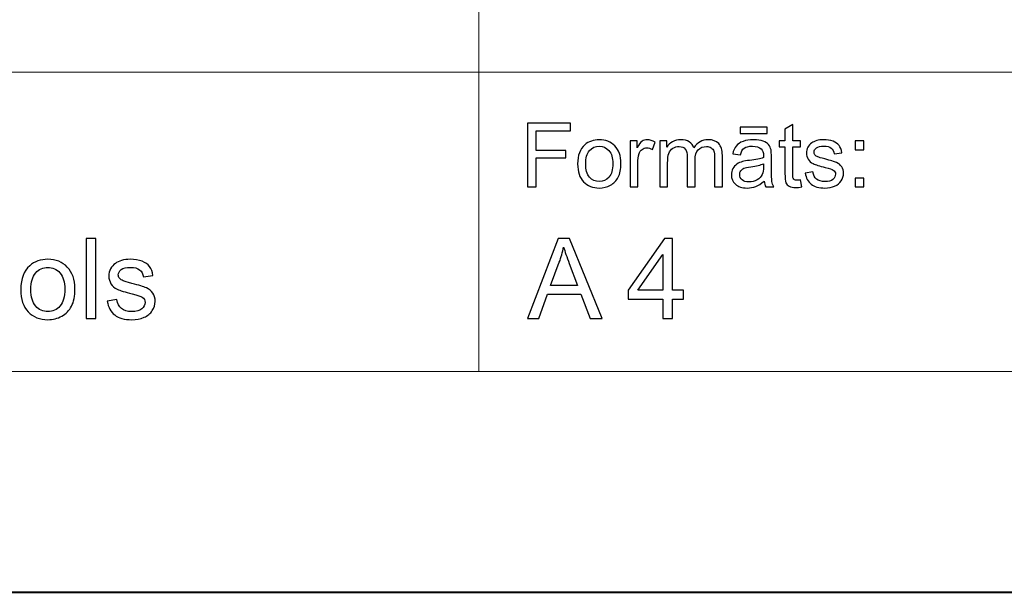
# Model space of a CAD drawing. Units: millimetres. Extents: x -148 to 148, y -105 to 105.
# Drawn here: x 10 to 42, y -105 to -87 of the extents above; entities that cross this region are included whole.
import ezdxf

# ---------------------------------------------------------------- set-up
doc = ezdxf.new("R2010")
doc.units = ezdxf.units.MM
doc.header["$MEASUREMENT"] = 0
doc.layers.add('Layer 1', color=7, linetype='Continuous')

msp = doc.modelspace()

# ---------------------------------------------------------------- linework, layer by layer
at = {"layer": 'Layer 1', "color": 7, "lineweight": 40}
msp.add_lwpolyline([(-148.5, -105), (148.5, -105), (148.5, 105), (-148.5, 105), (-148.5, -105)], close=True, dxfattribs=at)
at = {"layer": 'Layer 1', "color": 250, "lineweight": 15}
for points, knots in [([(141.5001, 85.0001), (141.5001, 85.0001), (141.5001, -98.0001), (141.5001, -98.0001), (141.5001, -98.0001), (141.5001, -98.0001), (-141.5001, -98.0001), (-141.5001, -98.0001), (-141.5001, -98.0001), (-141.5001, -98.0001), (-141.5001, 85.0001), (-141.5001, 85.0001), (-141.5001, 85.0001), (-141.5001, 85.0001), (141.5001, 85.0001), (141.5001, 85.0001)], [0, 0, 0, 0, 0.25, 0.25, 0.25, 0.25, 0.5, 0.5, 0.5, 0.5, 0.75, 0.75, 0.75, 0.75, 1, 1, 1, 1]), ([(141.5001, -68.694), (141.5001, -68.694), (-21.6408, -68.694), (-21.6408, -68.694), (-21.6408, -68.694), (-21.6408, -68.694), (-21.6408, -98.0001), (-21.6408, -98.0001)], [0, 0, 0, 0, 0.5, 0.5, 0.5, 0.5, 1, 1, 1, 1])]:
    msp.add_open_spline(points, degree=3, knots=knots, dxfattribs=at)
for points in [[(25.0004, -98.0001), (25.0004, -98.0001), (25.0004, -79.0365), (25.0004, -79.0365)], [(-21.6408, -88.5212), (-21.6408, -88.5212), (100.5002, -88.5212), (100.5002, -88.5212)]]:
    msp.add_open_spline(points, degree=3, dxfattribs=at)
at = {"layer": 'Layer 1', "color": 51}
for points, knots in [([(26.5449, -92.1599), (26.5449, -92.1599), (26.5449, -90.1397), (26.5449, -90.1397), (26.5449, -90.1397), (26.5449, -90.1397), (27.908, -90.1397), (27.908, -90.1397), (27.908, -90.1397), (27.908, -90.1397), (27.908, -90.3782), (27.908, -90.3782), (27.908, -90.3782), (27.908, -90.3782), (26.8124, -90.3782), (26.8124, -90.3782), (26.8124, -90.3782), (26.8124, -90.3782), (26.8124, -91.0037), (26.8124, -91.0037), (26.8124, -91.0037), (26.8124, -91.0037), (27.7601, -91.0037), (27.7601, -91.0037), (27.7601, -91.0037), (27.7601, -91.0037), (27.7601, -91.2422), (27.7601, -91.2422), (27.7601, -91.2422), (27.7601, -91.2422), (26.8124, -91.2422), (26.8124, -91.2422), (26.8124, -91.2422), (26.8124, -91.2422), (26.8124, -92.1599), (26.8124, -92.1599), (26.8124, -92.1599), (26.8124, -92.1599), (26.5449, -92.1599), (26.5449, -92.1599)], [0, 0, 0, 0, 0.1, 0.1, 0.1, 0.1, 0.2, 0.2, 0.2, 0.2, 0.3, 0.3, 0.3, 0.3, 0.4, 0.4, 0.4, 0.4, 0.5, 0.5, 0.5, 0.5, 0.6, 0.6, 0.6, 0.6, 0.7, 0.7, 0.7, 0.7, 0.8, 0.8, 0.8, 0.8, 0.9, 0.9, 0.9, 0.9, 1, 1, 1, 1]), ([(33.2754, -90.4689), (33.2754, -90.4689), (33.2754, -90.2653), (33.2754, -90.2653), (33.2754, -90.2653), (33.2754, -90.2653), (34.135, -90.2653), (34.135, -90.2653), (34.135, -90.2653), (34.135, -90.2653), (34.135, -90.4689), (34.135, -90.4689), (34.135, -90.4689), (34.135, -90.4689), (33.2754, -90.4689), (33.2754, -90.4689)], [0, 0, 0, 0, 0.25, 0.25, 0.25, 0.25, 0.5, 0.5, 0.5, 0.5, 0.75, 0.75, 0.75, 0.75, 1, 1, 1, 1]), ([(35.1949, -91.9379), (35.1949, -91.9379), (35.2306, -92.1571), (35.2306, -92.1571), (35.2306, -92.1571), (35.1611, -92.1717), (35.0983, -92.1792), (35.0433, -92.1792), (35.0433, -92.1792), (34.953, -92.1792), (34.8835, -92.1651), (34.8335, -92.1364), (34.8335, -92.1364), (34.7843, -92.1082), (34.7493, -92.0705), (34.7293, -92.024), (34.7293, -92.024), (34.7089, -91.9779), (34.6985, -91.88), (34.6985, -91.7314), (34.6985, -91.7314), (34.6985, -91.7314), (34.6985, -90.8894), (34.6985, -90.8894), (34.6985, -90.8894), (34.6985, -90.8894), (34.5165, -90.8894), (34.5165, -90.8894), (34.5165, -90.8894), (34.5165, -90.8894), (34.5165, -90.6966), (34.5165, -90.6966), (34.5165, -90.6966), (34.5165, -90.6966), (34.6985, -90.6966), (34.6985, -90.6966), (34.6985, -90.6966), (34.6985, -90.6966), (34.6985, -90.3339), (34.6985, -90.3339), (34.6985, -90.3339), (34.6985, -90.3339), (34.9457, -90.1853), (34.9457, -90.1853), (34.9457, -90.1853), (34.9457, -90.1853), (34.9457, -90.6966), (34.9457, -90.6966), (34.9457, -90.6966), (34.9457, -90.6966), (35.1949, -90.6966), (35.1949, -90.6966), (35.1949, -90.6966), (35.1949, -90.6966), (35.1949, -90.8894), (35.1949, -90.8894), (35.1949, -90.8894), (35.1949, -90.8894), (34.9457, -90.8894), (34.9457, -90.8894), (34.9457, -90.8894), (34.9457, -90.8894), (34.9457, -91.745), (34.9457, -91.745), (34.9457, -91.745), (34.9457, -91.8161), (34.9499, -91.8612), (34.9584, -91.8814), (34.9584, -91.8814), (34.9671, -91.9017), (34.9814, -91.9177), (35.001, -91.9299), (35.001, -91.9299), (35.0207, -91.9416), (35.0491, -91.9478), (35.0856, -91.9478), (35.0856, -91.9478), (35.1134, -91.9478), (35.1496, -91.9445), (35.1949, -91.9379)], [0, 0, 0, 0, 0.05, 0.05, 0.05, 0.05, 0.1, 0.1, 0.1, 0.1, 0.15, 0.15, 0.15, 0.15, 0.2, 0.2, 0.2, 0.2, 0.25, 0.25, 0.25, 0.25, 0.3, 0.3, 0.3, 0.3, 0.35, 0.35, 0.35, 0.35, 0.4, 0.4, 0.4, 0.4, 0.45, 0.45, 0.45, 0.45, 0.5, 0.5, 0.5, 0.5, 0.55, 0.55, 0.55, 0.55, 0.6, 0.6, 0.6, 0.6, 0.65, 0.65, 0.65, 0.65, 0.7, 0.7, 0.7, 0.7, 0.75, 0.75, 0.75, 0.75, 0.8, 0.8, 0.8, 0.8, 0.85, 0.85, 0.85, 0.85, 0.9, 0.9, 0.9, 0.9, 0.95, 0.95, 0.95, 0.95, 1, 1, 1, 1]), ([(28.1308, -91.428), (28.1308, -91.1571), (28.2063, -90.9562), (28.357, -90.8259), (28.357, -90.8259), (28.4827, -90.7178), (28.6362, -90.6632), (28.8171, -90.6632), (28.8171, -90.6632), (29.0185, -90.6632), (29.183, -90.729), (29.3106, -90.8612), (29.3106, -90.8612), (29.4384, -90.9929), (29.5019, -91.175), (29.5019, -91.4073), (29.5019, -91.4073), (29.5019, -91.5959), (29.4739, -91.7441), (29.4175, -91.8518), (29.4175, -91.8518), (29.3608, -91.96), (29.2785, -92.0437), (29.1709, -92.1035), (29.1709, -92.1035), (29.0626, -92.1632), (28.9452, -92.1928), (28.8171, -92.1928), (28.8171, -92.1928), (28.6127, -92.1928), (28.447, -92.1274), (28.3206, -91.9957), (28.3206, -91.9957), (28.1938, -91.8645), (28.1308, -91.6754), (28.1308, -91.428)], [0, 0, 0, 0, 0.1111111, 0.1111111, 0.1111111, 0.1111111, 0.2222222, 0.2222222, 0.2222222, 0.2222222, 0.3333333, 0.3333333, 0.3333333, 0.3333333, 0.4444444, 0.4444444, 0.4444444, 0.4444444, 0.5555556, 0.5555556, 0.5555556, 0.5555556, 0.6666667, 0.6666667, 0.6666667, 0.6666667, 0.7777778, 0.7777778, 0.7777778, 0.7777778, 0.8888889, 0.8888889, 0.8888889, 0.8888889, 1, 1, 1, 1]), ([(29.7902, -92.1599), (29.7902, -92.1599), (29.7902, -90.6966), (29.7902, -90.6966), (29.7902, -90.6966), (29.7902, -90.6966), (30.0133, -90.6966), (30.0133, -90.6966), (30.0133, -90.6966), (30.0133, -90.6966), (30.0133, -90.9181), (30.0133, -90.9181), (30.0133, -90.9181), (30.0702, -90.8147), (30.1228, -90.746), (30.1712, -90.7131), (30.1712, -90.7131), (30.2194, -90.6801), (30.2724, -90.6632), (30.3302, -90.6632), (30.3302, -90.6632), (30.4139, -90.6632), (30.4988, -90.69), (30.5854, -90.7432), (30.5854, -90.7432), (30.5854, -90.7432), (30.4996, -90.9736), (30.4996, -90.9736), (30.4996, -90.9736), (30.4393, -90.9374), (30.3787, -90.9195), (30.3181, -90.9195), (30.3181, -90.9195), (30.2636, -90.9195), (30.2152, -90.936), (30.1718, -90.9685), (30.1718, -90.9685), (30.1284, -91.0014), (30.098, -91.0465), (30.0797, -91.1044), (30.0797, -91.1044), (30.052, -91.1924), (30.0381, -91.2888), (30.0381, -91.3937), (30.0381, -91.3937), (30.0381, -91.3937), (30.0381, -92.1599), (30.0381, -92.1599), (30.0381, -92.1599), (30.0381, -92.1599), (29.7902, -92.1599), (29.7902, -92.1599)], [0, 0, 0, 0, 0.0769231, 0.0769231, 0.0769231, 0.0769231, 0.1538462, 0.1538462, 0.1538462, 0.1538462, 0.2307692, 0.2307692, 0.2307692, 0.2307692, 0.3076923, 0.3076923, 0.3076923, 0.3076923, 0.3846154, 0.3846154, 0.3846154, 0.3846154, 0.4615385, 0.4615385, 0.4615385, 0.4615385, 0.5384615, 0.5384615, 0.5384615, 0.5384615, 0.6153846, 0.6153846, 0.6153846, 0.6153846, 0.6923077, 0.6923077, 0.6923077, 0.6923077, 0.7692308, 0.7692308, 0.7692308, 0.7692308, 0.8461538, 0.8461538, 0.8461538, 0.8461538, 0.9230769, 0.9230769, 0.9230769, 0.9230769, 1, 1, 1, 1]), ([(30.733, -92.1599), (30.733, -92.1599), (30.733, -90.6966), (30.733, -90.6966), (30.733, -90.6966), (30.733, -90.6966), (30.9544, -90.6966), (30.9544, -90.6966), (30.9544, -90.6966), (30.9544, -90.6966), (30.9544, -90.9017), (30.9544, -90.9017), (30.9544, -90.9017), (31.0005, -90.8302), (31.0619, -90.7723), (31.1381, -90.729), (31.1381, -90.729), (31.2143, -90.6853), (31.3011, -90.6632), (31.3984, -90.6632), (31.3984, -90.6632), (31.5066, -90.6632), (31.5955, -90.6858), (31.6649, -90.7309), (31.6649, -90.7309), (31.7345, -90.7761), (31.7834, -90.8386), (31.8114, -90.9195), (31.8114, -90.9195), (31.9276, -90.7488), (32.0781, -90.6632), (32.2636, -90.6632), (32.2636, -90.6632), (32.4088, -90.6632), (32.5203, -90.7036), (32.5983, -90.7841), (32.5983, -90.7841), (32.6766, -90.8645), (32.7155, -90.9882), (32.7155, -91.1552), (32.7155, -91.1552), (32.7155, -91.1552), (32.7155, -92.1599), (32.7155, -92.1599), (32.7155, -92.1599), (32.7155, -92.1599), (32.4692, -92.1599), (32.4692, -92.1599), (32.4692, -92.1599), (32.4692, -92.1599), (32.4692, -91.238), (32.4692, -91.238), (32.4692, -91.238), (32.4692, -91.1387), (32.461, -91.0672), (32.4451, -91.0235), (32.4451, -91.0235), (32.4287, -90.9802), (32.3996, -90.9449), (32.3575, -90.9181), (32.3575, -90.9181), (32.3152, -90.8918), (32.2655, -90.8782), (32.2086, -90.8782), (32.2086, -90.8782), (32.1054, -90.8782), (32.0205, -90.9125), (31.9522, -90.9812), (31.9522, -90.9812), (31.8845, -91.0494), (31.85, -91.159), (31.85, -91.3095), (31.85, -91.3095), (31.85, -91.3095), (31.85, -92.1599), (31.85, -92.1599), (31.85, -92.1599), (31.85, -92.1599), (31.6021, -92.1599), (31.6021, -92.1599), (31.6021, -92.1599), (31.6021, -92.1599), (31.6021, -91.2093), (31.6021, -91.2093), (31.6021, -91.2093), (31.6021, -91.0988), (31.5821, -91.016), (31.5416, -90.9609), (31.5416, -90.9609), (31.501, -90.9059), (31.4351, -90.8782), (31.3431, -90.8782), (31.3431, -90.8782), (31.2735, -90.8782), (31.2089, -90.8965), (31.1497, -90.9337), (31.1497, -90.9337), (31.0904, -90.9703), (31.0471, -91.024), (31.0209, -91.0945), (31.0209, -91.0945), (30.9941, -91.1655), (30.9809, -91.2676), (30.9809, -91.4007), (30.9809, -91.4007), (30.9809, -91.4007), (30.9809, -92.1599), (30.9809, -92.1599), (30.9809, -92.1599), (30.9809, -92.1599), (30.733, -92.1599), (30.733, -92.1599)], [0, 0, 0, 0, 0.0357143, 0.0357143, 0.0357143, 0.0357143, 0.0714286, 0.0714286, 0.0714286, 0.0714286, 0.1071429, 0.1071429, 0.1071429, 0.1071429, 0.1428571, 0.1428571, 0.1428571, 0.1428571, 0.1785714, 0.1785714, 0.1785714, 0.1785714, 0.2142857, 0.2142857, 0.2142857, 0.2142857, 0.25, 0.25, 0.25, 0.25, 0.2857143, 0.2857143, 0.2857143, 0.2857143, 0.3214286, 0.3214286, 0.3214286, 0.3214286, 0.3571429, 0.3571429, 0.3571429, 0.3571429, 0.3928571, 0.3928571, 0.3928571, 0.3928571, 0.4285714, 0.4285714, 0.4285714, 0.4285714, 0.4642857, 0.4642857, 0.4642857, 0.4642857, 0.5, 0.5, 0.5, 0.5, 0.5357143, 0.5357143, 0.5357143, 0.5357143, 0.5714286, 0.5714286, 0.5714286, 0.5714286, 0.6071429, 0.6071429, 0.6071429, 0.6071429, 0.6428571, 0.6428571, 0.6428571, 0.6428571, 0.6785714, 0.6785714, 0.6785714, 0.6785714, 0.7142857, 0.7142857, 0.7142857, 0.7142857, 0.75, 0.75, 0.75, 0.75, 0.7857143, 0.7857143, 0.7857143, 0.7857143, 0.8214286, 0.8214286, 0.8214286, 0.8214286, 0.8571429, 0.8571429, 0.8571429, 0.8571429, 0.8928571, 0.8928571, 0.8928571, 0.8928571, 0.9285714, 0.9285714, 0.9285714, 0.9285714, 0.9642857, 0.9642857, 0.9642857, 0.9642857, 1, 1, 1, 1]), ([(34.0386, -91.9793), (33.9466, -92.0574), (33.858, -92.1124), (33.7733, -92.1448), (33.7733, -92.1448), (33.6884, -92.1768), (33.5971, -92.1928), (33.4998, -92.1928), (33.4998, -92.1928), (33.3389, -92.1928), (33.2155, -92.1538), (33.1291, -92.0752), (33.1291, -92.0752), (33.0428, -91.9967), (32.9996, -91.896), (32.9996, -91.7742), (32.9996, -91.7742), (32.9996, -91.7022), (33.0156, -91.6369), (33.0486, -91.5776), (33.0486, -91.5776), (33.0809, -91.5183), (33.1237, -91.4708), (33.1764, -91.4351), (33.1764, -91.4351), (33.2296, -91.3993), (33.2888, -91.372), (33.3552, -91.3537), (33.3552, -91.3537), (33.4036, -91.341), (33.477, -91.3283), (33.5754, -91.3165), (33.5754, -91.3165), (33.7757, -91.2925), (33.9236, -91.2643), (34.0181, -91.2309), (34.0181, -91.2309), (34.0189, -91.1971), (34.0193, -91.1754), (34.0193, -91.1665), (34.0193, -91.1665), (34.0193, -91.0654), (33.9958, -90.9939), (33.949, -90.9529), (33.949, -90.9529), (33.8857, -90.8965), (33.7913, -90.8687), (33.6667, -90.8687), (33.6667, -90.8687), (33.55, -90.8687), (33.464, -90.889), (33.4078, -90.9299), (33.4078, -90.9299), (33.3523, -90.9708), (33.3116, -91.0432), (33.2846, -91.1472), (33.2846, -91.1472), (33.2846, -91.1472), (33.0426, -91.1138), (33.0426, -91.1138), (33.0426, -91.1138), (33.0645, -91.0103), (33.1007, -90.9261), (33.151, -90.8626), (33.151, -90.8626), (33.2016, -90.7987), (33.2748, -90.7493), (33.3704, -90.7149), (33.3704, -90.7149), (33.4659, -90.6806), (33.5762, -90.6632), (33.7024, -90.6632), (33.7024, -90.6632), (33.8276, -90.6632), (33.9285, -90.6782), (34.0066, -90.7074), (34.0066, -90.7074), (34.0847, -90.737), (34.1421, -90.7737), (34.1794, -90.8184), (34.1794, -90.8184), (34.2159, -90.8631), (34.2413, -90.9191), (34.2564, -90.9873), (34.2564, -90.9873), (34.2644, -91.0296), (34.2686, -91.1058), (34.2686, -91.2159), (34.2686, -91.2159), (34.2686, -91.2159), (34.2686, -91.5465), (34.2686, -91.5465), (34.2686, -91.5465), (34.2686, -91.7775), (34.2739, -91.9233), (34.2848, -91.984), (34.2848, -91.984), (34.295, -92.0451), (34.3162, -92.1039), (34.3472, -92.1599), (34.3472, -92.1599), (34.3472, -92.1599), (34.0882, -92.1599), (34.0882, -92.1599), (34.0882, -92.1599), (34.0628, -92.1086), (34.0459, -92.0484), (34.0386, -91.9793)], [0, 0, 0, 0, 0.037037, 0.037037, 0.037037, 0.037037, 0.0740741, 0.0740741, 0.0740741, 0.0740741, 0.1111111, 0.1111111, 0.1111111, 0.1111111, 0.1481481, 0.1481481, 0.1481481, 0.1481481, 0.1851852, 0.1851852, 0.1851852, 0.1851852, 0.2222222, 0.2222222, 0.2222222, 0.2222222, 0.2592593, 0.2592593, 0.2592593, 0.2592593, 0.2962963, 0.2962963, 0.2962963, 0.2962963, 0.3333333, 0.3333333, 0.3333333, 0.3333333, 0.3703704, 0.3703704, 0.3703704, 0.3703704, 0.4074074, 0.4074074, 0.4074074, 0.4074074, 0.4444444, 0.4444444, 0.4444444, 0.4444444, 0.4814815, 0.4814815, 0.4814815, 0.4814815, 0.5185185, 0.5185185, 0.5185185, 0.5185185, 0.5555556, 0.5555556, 0.5555556, 0.5555556, 0.5925926, 0.5925926, 0.5925926, 0.5925926, 0.6296296, 0.6296296, 0.6296296, 0.6296296, 0.6666667, 0.6666667, 0.6666667, 0.6666667, 0.7037037, 0.7037037, 0.7037037, 0.7037037, 0.7407407, 0.7407407, 0.7407407, 0.7407407, 0.7777778, 0.7777778, 0.7777778, 0.7777778, 0.8148148, 0.8148148, 0.8148148, 0.8148148, 0.8518519, 0.8518519, 0.8518519, 0.8518519, 0.8888889, 0.8888889, 0.8888889, 0.8888889, 0.9259259, 0.9259259, 0.9259259, 0.9259259, 0.962963, 0.962963, 0.962963, 0.962963, 1, 1, 1, 1]), ([(35.3382, -91.7229), (35.3382, -91.7229), (35.5833, -91.6844), (35.5833, -91.6844), (35.5833, -91.6844), (35.5971, -91.7827), (35.6357, -91.8579), (35.6987, -91.9106), (35.6987, -91.9106), (35.7611, -91.9628), (35.8492, -91.9892), (35.9624, -91.9892), (35.9624, -91.9892), (36.0762, -91.9892), (36.1609, -91.9656), (36.2159, -91.9195), (36.2159, -91.9195), (36.271, -91.873), (36.2987, -91.8184), (36.2987, -91.7563), (36.2987, -91.7563), (36.2987, -91.6999), (36.2744, -91.6561), (36.2254, -91.6237), (36.2254, -91.6237), (36.1916, -91.6016), (36.1069, -91.5738), (35.972, -91.54), (35.972, -91.54), (35.7902, -91.4939), (35.6637, -91.4543), (35.5936, -91.4205), (35.5936, -91.4205), (35.5235, -91.3871), (35.4701, -91.3405), (35.4338, -91.2813), (35.4338, -91.2813), (35.3975, -91.222), (35.3793, -91.1566), (35.3793, -91.0851), (35.3793, -91.0851), (35.3793, -91.0197), (35.3944, -90.9595), (35.4243, -90.904), (35.4243, -90.904), (35.4539, -90.848), (35.4949, -90.802), (35.5463, -90.7653), (35.5463, -90.7653), (35.5849, -90.737), (35.6376, -90.7126), (35.7037, -90.6928), (35.7037, -90.6928), (35.7707, -90.6731), (35.842, -90.6632), (35.9182, -90.6632), (35.9182, -90.6632), (36.0331, -90.6632), (36.1336, -90.6801), (36.2206, -90.7131), (36.2206, -90.7131), (36.3077, -90.746), (36.3718, -90.7907), (36.413, -90.8471), (36.413, -90.8471), (36.4546, -90.904), (36.4826, -90.9793), (36.4982, -91.0738), (36.4982, -91.0738), (36.4982, -91.0738), (36.2559, -91.1072), (36.2559, -91.1072), (36.2559, -91.1072), (36.2448, -91.032), (36.2127, -90.9732), (36.1601, -90.9308), (36.1601, -90.9308), (36.1075, -90.8885), (36.0325, -90.8673), (35.9363, -90.8673), (35.9363, -90.8673), (35.8222, -90.8673), (35.741, -90.8861), (35.6926, -90.9238), (35.6926, -90.9238), (35.6437, -90.9614), (35.619, -91.0056), (35.619, -91.0559), (35.619, -91.0559), (35.619, -91.0884), (35.6296, -91.1171), (35.6497, -91.143), (35.6497, -91.143), (35.6698, -91.1698), (35.7013, -91.1914), (35.7446, -91.2093), (35.7446, -91.2093), (35.7695, -91.2182), (35.8426, -91.2394), (35.9638, -91.2723), (35.9638, -91.2723), (36.1395, -91.3194), (36.2617, -91.3575), (36.3307, -91.3876), (36.3307, -91.3876), (36.4003, -91.4172), (36.4551, -91.4609), (36.4946, -91.5178), (36.4946, -91.5178), (36.5339, -91.5748), (36.5538, -91.6453), (36.5538, -91.73), (36.5538, -91.73), (36.5538, -91.8128), (36.5292, -91.8904), (36.4812, -91.9638), (36.4812, -91.9638), (36.4329, -92.0367), (36.3633, -92.0931), (36.2726, -92.1331), (36.2726, -92.1331), (36.1818, -92.1731), (36.0786, -92.1928), (35.9638, -92.1928), (35.9638, -92.1928), (35.7733, -92.1928), (35.6285, -92.1533), (35.5287, -92.0743), (35.5287, -92.0743), (35.429, -91.9953), (35.3655, -91.8782), (35.3382, -91.7229)], [0, 0, 0, 0, 0.030303, 0.030303, 0.030303, 0.030303, 0.0606061, 0.0606061, 0.0606061, 0.0606061, 0.0909091, 0.0909091, 0.0909091, 0.0909091, 0.1212121, 0.1212121, 0.1212121, 0.1212121, 0.1515152, 0.1515152, 0.1515152, 0.1515152, 0.1818182, 0.1818182, 0.1818182, 0.1818182, 0.2121212, 0.2121212, 0.2121212, 0.2121212, 0.2424242, 0.2424242, 0.2424242, 0.2424242, 0.2727273, 0.2727273, 0.2727273, 0.2727273, 0.3030303, 0.3030303, 0.3030303, 0.3030303, 0.3333333, 0.3333333, 0.3333333, 0.3333333, 0.3636364, 0.3636364, 0.3636364, 0.3636364, 0.3939394, 0.3939394, 0.3939394, 0.3939394, 0.4242424, 0.4242424, 0.4242424, 0.4242424, 0.4545455, 0.4545455, 0.4545455, 0.4545455, 0.4848485, 0.4848485, 0.4848485, 0.4848485, 0.5151515, 0.5151515, 0.5151515, 0.5151515, 0.5454545, 0.5454545, 0.5454545, 0.5454545, 0.5757576, 0.5757576, 0.5757576, 0.5757576, 0.6060606, 0.6060606, 0.6060606, 0.6060606, 0.6363636, 0.6363636, 0.6363636, 0.6363636, 0.6666667, 0.6666667, 0.6666667, 0.6666667, 0.6969697, 0.6969697, 0.6969697, 0.6969697, 0.7272727, 0.7272727, 0.7272727, 0.7272727, 0.7575758, 0.7575758, 0.7575758, 0.7575758, 0.7878788, 0.7878788, 0.7878788, 0.7878788, 0.8181818, 0.8181818, 0.8181818, 0.8181818, 0.8484848, 0.8484848, 0.8484848, 0.8484848, 0.8787879, 0.8787879, 0.8787879, 0.8787879, 0.9090909, 0.9090909, 0.9090909, 0.9090909, 0.9393939, 0.9393939, 0.9393939, 0.9393939, 0.969697, 0.969697, 0.969697, 0.969697, 1, 1, 1, 1]), ([(36.9173, -90.9788), (36.9173, -90.9788), (36.9173, -90.6966), (36.9173, -90.6966), (36.9173, -90.6966), (36.9173, -90.6966), (37.1999, -90.6966), (37.1999, -90.6966), (37.1999, -90.6966), (37.1999, -90.6966), (37.1999, -90.9788), (37.1999, -90.9788), (37.1999, -90.9788), (37.1999, -90.9788), (36.9173, -90.9788), (36.9173, -90.9788)], [0, 0, 0, 0, 0.25, 0.25, 0.25, 0.25, 0.5, 0.5, 0.5, 0.5, 0.75, 0.75, 0.75, 0.75, 1, 1, 1, 1]), ([(28.3859, -91.428), (28.3859, -91.6157), (28.4269, -91.7559), (28.5087, -91.849), (28.5087, -91.849), (28.5904, -91.9426), (28.6936, -91.9892), (28.8171, -91.9892), (28.8171, -91.9892), (28.9405, -91.9892), (29.0428, -91.9421), (29.1249, -91.8485), (29.1249, -91.8485), (29.2061, -91.7549), (29.2471, -91.6119), (29.2471, -91.42), (29.2471, -91.42), (29.2471, -91.2389), (29.2061, -91.1016), (29.1237, -91.0084), (29.1237, -91.0084), (29.0415, -90.9153), (28.9394, -90.8687), (28.8171, -90.8687), (28.8171, -90.8687), (28.6936, -90.8687), (28.5904, -90.9153), (28.5087, -91.008), (28.5087, -91.008), (28.4269, -91.1006), (28.3859, -91.2408), (28.3859, -91.428)], [0, 0, 0, 0, 0.125, 0.125, 0.125, 0.125, 0.25, 0.25, 0.25, 0.25, 0.375, 0.375, 0.375, 0.375, 0.5, 0.5, 0.5, 0.5, 0.625, 0.625, 0.625, 0.625, 0.75, 0.75, 0.75, 0.75, 0.875, 0.875, 0.875, 0.875, 1, 1, 1, 1]), ([(34.0181, -91.4252), (33.9278, -91.4623), (33.7926, -91.4934), (33.6129, -91.5193), (33.6129, -91.5193), (33.5109, -91.5338), (33.4386, -91.5503), (33.3966, -91.5686), (33.3966, -91.5686), (33.3542, -91.587), (33.3214, -91.6138), (33.2989, -91.6496), (33.2989, -91.6496), (33.2759, -91.6848), (33.2639, -91.7239), (33.2639, -91.7671), (33.2639, -91.7671), (33.2639, -91.8335), (33.2893, -91.8885), (33.3394, -91.9327), (33.3394, -91.9327), (33.3891, -91.9765), (33.4624, -91.9986), (33.559, -91.9986), (33.559, -91.9986), (33.6545, -91.9986), (33.7395, -91.9779), (33.8138, -91.936), (33.8138, -91.936), (33.8881, -91.8941), (33.9431, -91.8368), (33.9781, -91.7643), (33.9781, -91.7643), (34.0047, -91.7083), (34.0181, -91.6256), (34.0181, -91.5164), (34.0181, -91.5164), (34.0181, -91.5164), (34.0181, -91.4252), (34.0181, -91.4252)], [0, 0, 0, 0, 0.1, 0.1, 0.1, 0.1, 0.2, 0.2, 0.2, 0.2, 0.3, 0.3, 0.3, 0.3, 0.4, 0.4, 0.4, 0.4, 0.5, 0.5, 0.5, 0.5, 0.6, 0.6, 0.6, 0.6, 0.7, 0.7, 0.7, 0.7, 0.8, 0.8, 0.8, 0.8, 0.9, 0.9, 0.9, 0.9, 1, 1, 1, 1]), ([(36.9173, -92.1599), (36.9173, -92.1599), (36.9173, -91.8772), (36.9173, -91.8772), (36.9173, -91.8772), (36.9173, -91.8772), (37.1999, -91.8772), (37.1999, -91.8772), (37.1999, -91.8772), (37.1999, -91.8772), (37.1999, -92.1599), (37.1999, -92.1599), (37.1999, -92.1599), (37.1999, -92.1599), (36.9173, -92.1599), (36.9173, -92.1599)], [0, 0, 0, 0, 0.25, 0.25, 0.25, 0.25, 0.5, 0.5, 0.5, 0.5, 0.75, 0.75, 0.75, 0.75, 1, 1, 1, 1]), ([(12.5619, -96.3224), (12.5619, -96.3224), (12.5619, -93.7971), (12.5619, -93.7971), (12.5619, -93.7971), (12.5619, -93.7971), (12.8717, -93.7971), (12.8717, -93.7971), (12.8717, -93.7971), (12.8717, -93.7971), (12.8717, -96.3224), (12.8717, -96.3224), (12.8717, -96.3224), (12.8717, -96.3224), (12.5619, -96.3224), (12.5619, -96.3224)], [0, 0, 0, 0, 0.25, 0.25, 0.25, 0.25, 0.5, 0.5, 0.5, 0.5, 0.75, 0.75, 0.75, 0.75, 1, 1, 1, 1]), ([(26.5449, -96.3224), (26.5449, -96.3224), (27.5151, -93.7971), (27.5151, -93.7971), (27.5151, -93.7971), (27.5151, -93.7971), (27.8749, -93.7971), (27.8749, -93.7971), (27.8749, -93.7971), (27.8749, -93.7971), (28.9085, -96.3224), (28.9085, -96.3224), (28.9085, -96.3224), (28.9085, -96.3224), (28.5275, -96.3224), (28.5275, -96.3224), (28.5275, -96.3224), (28.5275, -96.3224), (28.233, -95.5575), (28.233, -95.5575), (28.233, -95.5575), (28.233, -95.5575), (27.177, -95.5575), (27.177, -95.5575), (27.177, -95.5575), (27.177, -95.5575), (26.9, -96.3224), (26.9, -96.3224), (26.9, -96.3224), (26.9, -96.3224), (26.5449, -96.3224), (26.5449, -96.3224)], [0, 0, 0, 0, 0.125, 0.125, 0.125, 0.125, 0.25, 0.25, 0.25, 0.25, 0.375, 0.375, 0.375, 0.375, 0.5, 0.5, 0.5, 0.5, 0.625, 0.625, 0.625, 0.625, 0.75, 0.75, 0.75, 0.75, 0.875, 0.875, 0.875, 0.875, 1, 1, 1, 1]), ([(30.8288, -96.3224), (30.8288, -96.3224), (30.8288, -95.718), (30.8288, -95.718), (30.8288, -95.718), (30.8288, -95.718), (29.7334, -95.718), (29.7334, -95.718), (29.7334, -95.718), (29.7334, -95.718), (29.7334, -95.4334), (29.7334, -95.4334), (29.7334, -95.4334), (29.7334, -95.4334), (30.8858, -93.7971), (30.8858, -93.7971), (30.8858, -93.7971), (30.8858, -93.7971), (31.1392, -93.7971), (31.1392, -93.7971), (31.1392, -93.7971), (31.1392, -93.7971), (31.1392, -95.4334), (31.1392, -95.4334), (31.1392, -95.4334), (31.1392, -95.4334), (31.4802, -95.4334), (31.4802, -95.4334), (31.4802, -95.4334), (31.4802, -95.4334), (31.4802, -95.718), (31.4802, -95.718), (31.4802, -95.718), (31.4802, -95.718), (31.1392, -95.718), (31.1392, -95.718), (31.1392, -95.718), (31.1392, -95.718), (31.1392, -96.3224), (31.1392, -96.3224), (31.1392, -96.3224), (31.1392, -96.3224), (30.8288, -96.3224), (30.8288, -96.3224)], [0, 0, 0, 0, 0.0909091, 0.0909091, 0.0909091, 0.0909091, 0.1818182, 0.1818182, 0.1818182, 0.1818182, 0.2727273, 0.2727273, 0.2727273, 0.2727273, 0.3636364, 0.3636364, 0.3636364, 0.3636364, 0.4545455, 0.4545455, 0.4545455, 0.4545455, 0.5454545, 0.5454545, 0.5454545, 0.5454545, 0.6363636, 0.6363636, 0.6363636, 0.6363636, 0.7272727, 0.7272727, 0.7272727, 0.7272727, 0.8181818, 0.8181818, 0.8181818, 0.8181818, 0.9090909, 0.9090909, 0.9090909, 0.9090909, 1, 1, 1, 1]), ([(27.2734, -95.2852), (27.2734, -95.2852), (28.1301, -95.2852), (28.1301, -95.2852), (28.1301, -95.2852), (28.1301, -95.2852), (27.8661, -94.5861), (27.8661, -94.5861), (27.8661, -94.5861), (27.7861, -94.3739), (27.7261, -94.1993), (27.6873, -94.0623), (27.6873, -94.0623), (27.655, -94.2245), (27.6097, -94.385), (27.5509, -94.545), (27.5509, -94.545), (27.5509, -94.545), (27.2734, -95.2852), (27.2734, -95.2852)], [0, 0, 0, 0, 0.2, 0.2, 0.2, 0.2, 0.4, 0.4, 0.4, 0.4, 0.6, 0.6, 0.6, 0.6, 0.8, 0.8, 0.8, 0.8, 1, 1, 1, 1]), ([(10.4911, -95.4075), (10.4911, -95.0689), (10.5852, -94.8178), (10.7739, -94.6549), (10.7739, -94.6549), (10.9309, -94.5197), (11.1226, -94.4515), (11.3489, -94.4515), (11.3489, -94.4515), (11.6006, -94.4515), (11.8064, -94.5338), (11.9657, -94.699), (11.9657, -94.699), (12.1257, -94.8637), (12.205, -95.0912), (12.205, -95.3817), (12.205, -95.3817), (12.205, -95.6174), (12.1698, -95.8026), (12.0992, -95.9373), (12.0992, -95.9373), (12.0286, -96.0725), (11.9257, -96.1772), (11.7911, -96.2518), (11.7911, -96.2518), (11.6559, -96.3265), (11.5089, -96.3636), (11.3489, -96.3636), (11.3489, -96.3636), (11.0932, -96.3636), (10.8862, -96.2818), (10.7281, -96.1172), (10.7281, -96.1172), (10.5699, -95.9532), (10.4911, -95.7168), (10.4911, -95.4075)], [0, 0, 0, 0, 0.1111111, 0.1111111, 0.1111111, 0.1111111, 0.2222222, 0.2222222, 0.2222222, 0.2222222, 0.3333333, 0.3333333, 0.3333333, 0.3333333, 0.4444444, 0.4444444, 0.4444444, 0.4444444, 0.5555556, 0.5555556, 0.5555556, 0.5555556, 0.6666667, 0.6666667, 0.6666667, 0.6666667, 0.7777778, 0.7777778, 0.7777778, 0.7777778, 0.8888889, 0.8888889, 0.8888889, 0.8888889, 1, 1, 1, 1]), ([(13.2287, -95.7762), (13.2287, -95.7762), (13.535, -95.728), (13.535, -95.728), (13.535, -95.728), (13.5521, -95.8509), (13.6003, -95.9449), (13.6791, -96.0108), (13.6791, -96.0108), (13.7573, -96.076), (13.8672, -96.109), (14.0089, -96.109), (14.0089, -96.109), (14.1512, -96.109), (14.257, -96.0796), (14.3258, -96.0219), (14.3258, -96.0219), (14.3946, -95.9637), (14.4293, -95.8955), (14.4293, -95.8179), (14.4293, -95.8179), (14.4293, -95.7474), (14.3987, -95.6927), (14.3376, -95.6521), (14.3376, -95.6521), (14.2952, -95.6245), (14.1894, -95.5898), (14.0207, -95.5475), (14.0207, -95.5475), (13.7937, -95.4898), (13.6355, -95.4404), (13.5479, -95.3981), (13.5479, -95.3981), (13.4603, -95.3564), (13.3933, -95.2982), (13.348, -95.2241), (13.348, -95.2241), (13.3028, -95.15), (13.2798, -95.0683), (13.2798, -94.9789), (13.2798, -94.9789), (13.2798, -94.8972), (13.2986, -94.8219), (13.3363, -94.7525), (13.3363, -94.7525), (13.3733, -94.6826), (13.4245, -94.6249), (13.4886, -94.5791), (13.4886, -94.5791), (13.5368, -94.5438), (13.6026, -94.5132), (13.6855, -94.4885), (13.6855, -94.4885), (13.769, -94.4638), (13.8584, -94.4515), (13.9536, -94.4515), (13.9536, -94.4515), (14.0971, -94.4515), (14.2229, -94.4727), (14.3317, -94.5138), (14.3317, -94.5138), (14.4405, -94.555), (14.5204, -94.6108), (14.5722, -94.6814), (14.5722, -94.6814), (14.6239, -94.7525), (14.6592, -94.8466), (14.6786, -94.9648), (14.6786, -94.9648), (14.6786, -94.9648), (14.3758, -95.0065), (14.3758, -95.0065), (14.3758, -95.0065), (14.3617, -94.9125), (14.3217, -94.839), (14.2559, -94.786), (14.2559, -94.786), (14.19, -94.7331), (14.0965, -94.7067), (13.976, -94.7067), (13.976, -94.7067), (13.8337, -94.7067), (13.732, -94.7302), (13.6714, -94.7772), (13.6714, -94.7772), (13.6103, -94.8243), (13.5797, -94.8795), (13.5797, -94.9424), (13.5797, -94.9424), (13.5797, -94.983), (13.5926, -95.0189), (13.6179, -95.0512), (13.6179, -95.0512), (13.6432, -95.0847), (13.6826, -95.1118), (13.7367, -95.1341), (13.7367, -95.1341), (13.7678, -95.1453), (13.859, -95.1717), (14.0107, -95.2129), (14.0107, -95.2129), (14.23, -95.2717), (14.3829, -95.3193), (14.4693, -95.357), (14.4693, -95.357), (14.5563, -95.394), (14.6245, -95.4487), (14.6739, -95.5198), (14.6739, -95.5198), (14.7233, -95.591), (14.748, -95.6792), (14.748, -95.785), (14.748, -95.785), (14.748, -95.8885), (14.7174, -95.9855), (14.6574, -96.0772), (14.6574, -96.0772), (14.5969, -96.1684), (14.5099, -96.2389), (14.3964, -96.2889), (14.3964, -96.2889), (14.2829, -96.3389), (14.1541, -96.3636), (14.0107, -96.3636), (14.0107, -96.3636), (13.7725, -96.3636), (13.5914, -96.3142), (13.4668, -96.2154), (13.4668, -96.2154), (13.3422, -96.1166), (13.2628, -95.9702), (13.2287, -95.7762)], [0, 0, 0, 0, 0.030303, 0.030303, 0.030303, 0.030303, 0.0606061, 0.0606061, 0.0606061, 0.0606061, 0.0909091, 0.0909091, 0.0909091, 0.0909091, 0.1212121, 0.1212121, 0.1212121, 0.1212121, 0.1515152, 0.1515152, 0.1515152, 0.1515152, 0.1818182, 0.1818182, 0.1818182, 0.1818182, 0.2121212, 0.2121212, 0.2121212, 0.2121212, 0.2424242, 0.2424242, 0.2424242, 0.2424242, 0.2727273, 0.2727273, 0.2727273, 0.2727273, 0.3030303, 0.3030303, 0.3030303, 0.3030303, 0.3333333, 0.3333333, 0.3333333, 0.3333333, 0.3636364, 0.3636364, 0.3636364, 0.3636364, 0.3939394, 0.3939394, 0.3939394, 0.3939394, 0.4242424, 0.4242424, 0.4242424, 0.4242424, 0.4545455, 0.4545455, 0.4545455, 0.4545455, 0.4848485, 0.4848485, 0.4848485, 0.4848485, 0.5151515, 0.5151515, 0.5151515, 0.5151515, 0.5454545, 0.5454545, 0.5454545, 0.5454545, 0.5757576, 0.5757576, 0.5757576, 0.5757576, 0.6060606, 0.6060606, 0.6060606, 0.6060606, 0.6363636, 0.6363636, 0.6363636, 0.6363636, 0.6666667, 0.6666667, 0.6666667, 0.6666667, 0.6969697, 0.6969697, 0.6969697, 0.6969697, 0.7272727, 0.7272727, 0.7272727, 0.7272727, 0.7575758, 0.7575758, 0.7575758, 0.7575758, 0.7878788, 0.7878788, 0.7878788, 0.7878788, 0.8181818, 0.8181818, 0.8181818, 0.8181818, 0.8484848, 0.8484848, 0.8484848, 0.8484848, 0.8787879, 0.8787879, 0.8787879, 0.8787879, 0.9090909, 0.9090909, 0.9090909, 0.9090909, 0.9393939, 0.9393939, 0.9393939, 0.9393939, 0.969697, 0.969697, 0.969697, 0.969697, 1, 1, 1, 1]), ([(30.8288, -95.4334), (30.8288, -95.4334), (30.8288, -94.2951), (30.8288, -94.2951), (30.8288, -94.2951), (30.8288, -94.2951), (30.0385, -95.4334), (30.0385, -95.4334), (30.0385, -95.4334), (30.0385, -95.4334), (30.8288, -95.4334), (30.8288, -95.4334)], [0, 0, 0, 0, 0.3333333, 0.3333333, 0.3333333, 0.3333333, 0.6666667, 0.6666667, 0.6666667, 0.6666667, 1, 1, 1, 1]), ([(10.8098, -95.4075), (10.8098, -95.6421), (10.8609, -95.8173), (10.9632, -95.9338), (10.9632, -95.9338), (11.0655, -96.0508), (11.1943, -96.109), (11.3489, -96.109), (11.3489, -96.109), (11.503, -96.109), (11.6312, -96.0502), (11.7335, -95.9332), (11.7335, -95.9332), (11.8352, -95.8162), (11.8864, -95.6374), (11.8864, -95.3975), (11.8864, -95.3975), (11.8864, -95.1712), (11.8352, -94.9995), (11.7323, -94.8831), (11.7323, -94.8831), (11.6294, -94.7666), (11.5018, -94.7084), (11.3489, -94.7084), (11.3489, -94.7084), (11.1943, -94.7084), (11.0655, -94.7666), (10.9632, -94.8825), (10.9632, -94.8825), (10.8609, -94.9983), (10.8098, -95.1735), (10.8098, -95.4075)], [0, 0, 0, 0, 0.125, 0.125, 0.125, 0.125, 0.25, 0.25, 0.25, 0.25, 0.375, 0.375, 0.375, 0.375, 0.5, 0.5, 0.5, 0.5, 0.625, 0.625, 0.625, 0.625, 0.75, 0.75, 0.75, 0.75, 0.875, 0.875, 0.875, 0.875, 1, 1, 1, 1])]:
    msp.add_open_spline(points, degree=3, knots=knots, dxfattribs=at)

doc.saveas('drawing.dxf')
